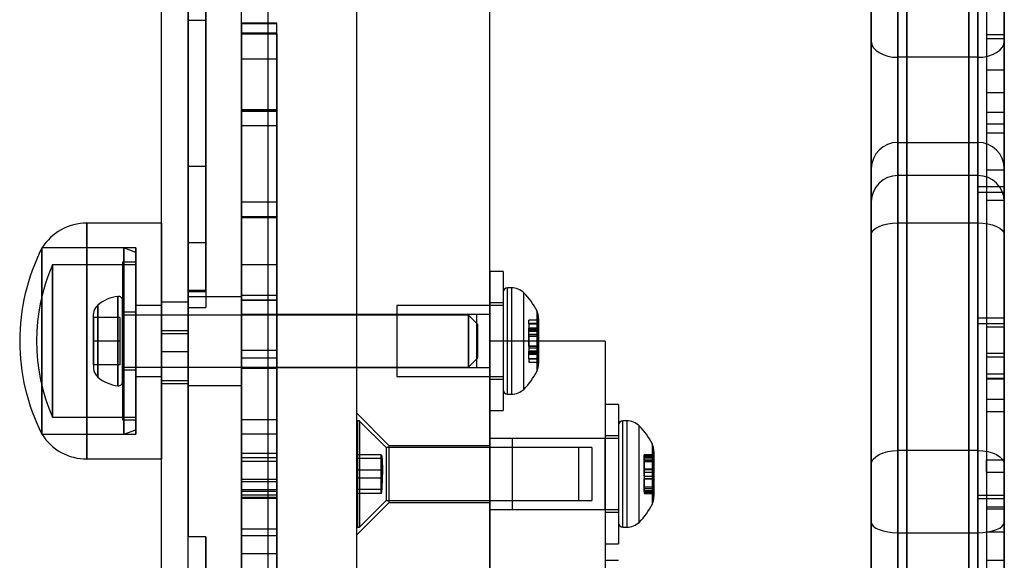
# Model space of a CAD drawing. Units: millimetres. Extents: x 17686 to 22431, y 26322 to 30805.
# Drawn here: x 19522 to 19633, y 28264 to 28325 of the extents above; entities that cross this region are included whole.
import ezdxf

# ---------------------------------------------------------------- set-up
doc = ezdxf.new("R2010")
doc.units = ezdxf.units.MM
doc.header["$LTSCALE"] = 200

msp = doc.modelspace()

# ---------------------------------------------------------------- linework, layer by layer
at = {"color": 7, "linetype": 'Continuous', "lineweight": 25}
for p, q in [((19621.95, 27903.81), (19621.95, 28522.81)), ((19628.95, 28522.81), (19628.95, 27903.81)), ((19617.95, 28520.81), (19617.95, 27905.81)), ((19632.95, 27905.81), (19632.95, 28520.81)), ((19620.95, 28464.17), (19620.95, 28246.25)), ((19629.95, 28246.25), (19629.95, 28464.17)), ((19617.95, 28248.48), (19617.95, 28462.32)), ((19632.95, 28462.32), (19632.95, 28248.48)), ((19621.95, 28421.37), (19621.95, 28005.24)), ((19628.95, 28005.24), (19628.95, 28421.37)), ((19617.95, 28006.48), (19617.95, 28420.13)), ((19632.95, 28420.13), (19632.95, 28006.48)), ((19540.95, 28043.81), (19540.95, 28382.81)), ((19559.95, 28043.35), (19559.95, 28383.26)), ((19574.95, 28043.35), (19574.95, 28383.26)), ((19546.95, 28045.81), (19546.95, 28380.81)), ((19559.95, 28045.81), (19559.95, 28380.81)), ((19537.95, 28046.81), (19537.95, 28379.77)), ((19546.95, 28072.31), (19546.95, 28354.27)), ((19549.95, 28072.31), (19549.95, 28354.27)), ((19617.95, 28345.43), (19617.95, 28322.13)), ((19632.95, 28322.13), (19632.95, 28345.43)), ((19546.95, 28083.31), (19546.95, 28343.27)), ((19549.95, 28083.31), (19549.95, 28343.27)), ((19620.95, 28320.31), (19620.95, 28343.62)), ((19629.95, 28343.62), (19629.95, 28320.31)), ((19537.95, 28087.81), (19537.95, 28338.77)), ((19540.95, 28338.61), (19540.95, 28308.01)), ((19542.95, 28338.61), (19542.95, 28324.46)), ((19542.95, 28324.46), (19542.95, 28338.61)), ((19542.95, 28338.61), (19542.95, 28308.01)), ((19540.95, 28090.81), (19540.95, 28335.77)), ((19630.95, 28332.25), (19630.95, 28316.33)), ((19632.95, 28332.25), (19632.95, 28316.33)), ((19630.95, 28328.73), (19630.95, 28312.8)), ((19632.95, 28328.73), (19632.95, 28312.8)), ((19630.95, 28326.41), (19630.95, 28322.87)), ((19630.95, 28326.2), (19630.95, 28322.43)), ((19632.95, 28326.41), (19632.95, 28322.87)), ((19632.95, 28326.2), (19632.95, 28322.43)), ((19540.95, 28324.46), (19540.95, 28293.87)), ((19540.95, 28324.46), (19540.95, 28266.24)), ((19540.95, 28266.24), (19540.95, 28324.46)), ((19542.95, 28324.46), (19540.95, 28324.46)), ((19542.95, 28293.87), (19542.95, 28324.46)), ((19550.95, 28324.16), (19546.95, 28324.16)), ((19546.95, 28320.13), (19546.95, 28324.15)), ((19546.95, 28324.14), (19546.95, 28143.89)), ((19546.95, 28324.14), (19550.95, 28324.14)), ((19550.95, 28320.13), (19550.95, 28324.15)), ((19550.95, 28143.89), (19550.95, 28324.14)), ((19550.95, 28323.03), (19546.95, 28323.03)), ((19546.95, 28314.22), (19546.95, 28323.01)), ((19546.95, 28322.95), (19550.95, 28322.95)), ((19546.95, 28237.07), (19546.95, 28322.95)), ((19550.95, 28314.22), (19550.95, 28323.01)), ((19550.95, 28322.95), (19550.95, 28237.07)), ((19630.95, 28322.87), (19632.95, 28322.87)), ((19630.95, 28322.87), (19630.95, 28311.79)), ((19632.95, 28322.87), (19632.95, 28311.79)), ((19617.95, 28322.13), (19617.95, 28307.74)), ((19630.95, 28322.43), (19632.95, 28322.43)), ((19630.95, 28322.43), (19630.95, 28318.89)), ((19632.95, 28322.43), (19632.95, 28318.89)), ((19632.95, 28307.74), (19632.95, 28322.13)), ((19546.95, 28320.13), (19550.95, 28320.13)), ((19546.95, 28320.13), (19546.95, 28304.01)), ((19550.95, 28320.13), (19550.95, 28304.01)), ((19629.95, 28320.31), (19620.95, 28320.31)), ((19620.95, 28310.72), (19620.95, 28320.31)), ((19629.95, 28320.31), (19629.95, 28310.72)), ((19630.95, 28318.89), (19632.95, 28318.89)), ((19630.95, 28318.89), (19630.95, 28314.14)), ((19632.95, 28318.89), (19632.95, 28314.14)), ((19630.95, 28316.33), (19632.95, 28316.33)), ((19630.95, 28316.33), (19630.95, 28304.21)), ((19632.95, 28316.33), (19632.95, 28304.21)), ((19550.95, 28314.4), (19546.95, 28314.4)), ((19546.95, 28312.63), (19546.95, 28314.4)), ((19546.95, 28314.37), (19550.95, 28314.37)), ((19546.95, 28314.37), (19546.95, 28162.13)), ((19546.95, 28314.22), (19550.95, 28314.22)), ((19546.95, 28241.45), (19546.95, 28314.22)), ((19550.95, 28312.63), (19550.95, 28314.4)), ((19550.95, 28314.37), (19550.95, 28162.13)), ((19550.95, 28241.45), (19550.95, 28314.22)), ((19630.95, 28314.14), (19632.95, 28314.14)), ((19630.95, 28314.14), (19630.95, 28286.95)), ((19632.95, 28314.14), (19632.95, 28286.95)), ((19630.95, 28312.8), (19632.95, 28312.8)), ((19630.95, 28312.8), (19630.95, 28307.61)), ((19632.95, 28312.8), (19632.95, 28307.61)), ((19546.95, 28312.63), (19550.95, 28312.63)), ((19546.95, 28296.94), (19546.95, 28312.63)), ((19550.95, 28296.94), (19550.95, 28312.63)), ((19630.95, 28311.79), (19632.95, 28311.79)), ((19630.95, 28311.79), (19630.95, 28284.6)), ((19632.95, 28311.79), (19632.95, 28284.6)), ((19620.95, 28310.72), (19629.95, 28310.72)), ((19620.95, 28306.98), (19620.95, 28310.72)), ((19629.95, 28310.72), (19629.95, 28306.98)), ((19540.95, 28308.01), (19540.95, 28299.39)), ((19540.95, 28299.39), (19540.95, 28308.01)), ((19542.95, 28308.01), (19540.95, 28308.01)), ((19542.95, 28308.01), (19542.95, 28299.39)), ((19542.95, 28299.39), (19542.95, 28308.01)), ((19617.95, 28307.74), (19617.95, 28304.01)), ((19630.95, 28307.61), (19632.95, 28307.61)), ((19630.95, 28307.61), (19630.95, 28289.92)), ((19632.95, 28304.01), (19632.95, 28307.74)), ((19632.95, 28307.61), (19632.95, 28289.92)), ((19629.95, 28306.98), (19620.95, 28306.98)), ((19620.95, 28301.65), (19620.95, 28306.98)), ((19629.95, 28306.98), (19629.95, 28301.65)), ((19629.95, 28305.73), (19629.95, 28290.91)), ((19629.95, 28305.73), (19632.95, 28305.73)), ((19629.95, 28305.11), (19629.95, 28305.73)), ((19629.95, 28305.11), (19632.95, 28305.11)), ((19629.95, 28305.11), (19629.95, 28290.29)), ((19632.95, 28305.73), (19632.95, 28290.91)), ((19632.95, 28305.11), (19632.95, 28305.73)), ((19632.95, 28305.11), (19632.95, 28290.29)), ((19546.95, 28304.01), (19550.95, 28304.01)), ((19546.95, 28302.24), (19546.95, 28304.01)), ((19550.95, 28304.01), (19550.95, 28302.24)), ((19617.95, 28304.01), (19617.95, 28300.27)), ((19630.95, 28304.21), (19632.95, 28304.21)), ((19630.95, 28304.21), (19630.95, 28286.52)), ((19632.95, 28304.21), (19632.95, 28286.52)), ((19632.95, 28300.27), (19632.95, 28304.01)), ((19550.95, 28302.32), (19546.95, 28302.32)), ((19546.95, 28277.83), (19546.95, 28302.3)), ((19546.95, 28302.24), (19550.95, 28302.24)), ((19546.95, 28302.24), (19550.95, 28302.24)), ((19550.95, 28277.83), (19550.95, 28302.3)), ((19537.95, 28301.61), (19529.52, 28301.61)), ((19537.95, 28301.61), (19529.52, 28301.61)), ((19529.52, 28301.6), (19529.52, 28275.01)), ((19529.52, 28275.01), (19529.52, 28301.6)), ((19537.95, 28301.6), (19537.95, 28275.01)), ((19537.95, 28275.01), (19537.95, 28301.6)), ((19620.95, 28301.65), (19629.95, 28301.65)), ((19620.95, 28275.97), (19620.95, 28301.65)), ((19629.95, 28301.65), (19629.95, 28275.97)), ((19617.95, 28300.27), (19617.95, 28274.37)), ((19632.95, 28274.37), (19632.95, 28300.27)), ((19535.05, 28298.81), (19524.45, 28298.81)), ((19535.05, 28298.81), (19524.45, 28298.81)), ((19533.67, 28298.81), (19524.45, 28298.81)), ((19533.67, 28298.81), (19524.45, 28298.81)), ((19524.45, 28298.81), (19524.45, 28277.81)), ((19524.45, 28277.81), (19524.45, 28298.81)), ((19535.05, 28298.31), (19533.67, 28298.81)), ((19535.05, 28298.31), (19533.67, 28298.81)), ((19533.67, 28277.81), (19533.67, 28298.81)), ((19533.67, 28298.81), (19533.67, 28277.81)), ((19535.05, 28298.81), (19535.05, 28277.81)), ((19535.05, 28277.81), (19535.05, 28298.81)), ((19540.95, 28299.39), (19540.95, 28294.01)), ((19540.95, 28294.01), (19540.95, 28299.39)), ((19542.95, 28299.39), (19540.95, 28299.39)), ((19542.95, 28299.39), (19542.95, 28294.01)), ((19542.95, 28294.01), (19542.95, 28299.39)), ((19535.05, 28298.31), (19535.05, 28278.31)), ((19535.05, 28298.31), (19535.05, 28278.31)), ((19535.05, 28296.91), (19525.65, 28296.91)), ((19535.05, 28296.91), (19525.65, 28296.91)), ((19525.65, 28279.71), (19525.65, 28296.91)), ((19525.65, 28296.91), (19525.65, 28279.71)), ((19535.05, 28297.21), (19533.55, 28297.21)), ((19535.05, 28297.21), (19533.55, 28297.21)), ((19533.55, 28297.21), (19533.55, 28279.41)), ((19533.55, 28297.21), (19533.55, 28279.41)), ((19535.05, 28297.21), (19535.05, 28279.41)), ((19535.05, 28297.21), (19535.05, 28279.41)), ((19535.05, 28279.71), (19535.05, 28296.91)), ((19535.05, 28296.91), (19535.05, 28279.71)), ((19546.95, 28296.94), (19550.95, 28296.94)), ((19546.95, 28296.94), (19546.95, 28292.92)), ((19550.95, 28296.94), (19550.95, 28292.92)), ((19576.45, 28296.16), (19574.95, 28296.16)), ((19576.45, 28296.16), (19574.95, 28296.16)), ((19574.95, 28296.16), (19574.95, 28280.46)), ((19574.95, 28296.16), (19574.95, 28280.46)), ((19576.45, 28296.16), (19576.45, 28280.46)), ((19576.45, 28296.16), (19576.45, 28280.46)), ((19540.95, 28294.01), (19540.95, 28292.11)), ((19540.95, 28294.01), (19540.95, 28292.11)), ((19542.95, 28294.01), (19540.95, 28294.01)), ((19542.95, 28294.01), (19542.95, 28292.11)), ((19542.95, 28294.01), (19542.95, 28292.11)), ((19577.39, 28294.31), (19576.95, 28294.31)), ((19577.39, 28294.31), (19576.95, 28294.31)), ((19576.95, 28282.31), (19576.95, 28294.31)), ((19576.95, 28282.31), (19576.95, 28294.31)), ((19577.39, 28294.31), (19577.39, 28282.31)), ((19577.39, 28294.31), (19577.39, 28282.31)), ((19533.02, 28283.26), (19533.02, 28293.35)), ((19533.02, 28293.35), (19533.02, 28283.26)), ((19533.55, 28283.73), (19533.55, 28292.88)), ((19533.55, 28292.88), (19533.55, 28283.73)), ((19542.95, 28293.87), (19540.95, 28293.87)), ((19546.95, 28293.31), (19540.95, 28293.31)), ((19546.95, 28293.31), (19540.95, 28293.31)), ((19540.95, 28283.31), (19540.95, 28293.31)), ((19540.95, 28283.31), (19540.95, 28293.31)), ((19550.95, 28293.44), (19546.95, 28293.44)), ((19546.95, 28275.67), (19546.95, 28293.42)), ((19546.95, 28283.31), (19546.95, 28293.31)), ((19546.95, 28283.31), (19546.95, 28293.31)), ((19546.95, 28292.94), (19550.95, 28292.94)), ((19546.95, 28292.91), (19550.95, 28292.91)), ((19550.95, 28275.67), (19550.95, 28293.42)), ((19576.45, 28293.81), (19576.45, 28282.81)), ((19576.45, 28293.81), (19576.45, 28282.81)), ((19578.8, 28282.89), (19578.8, 28293.72)), ((19578.8, 28282.89), (19578.8, 28293.72)), ((19530.75, 28284.24), (19530.75, 28292.37)), ((19530.75, 28292.37), (19530.75, 28284.25)), ((19537.95, 28292.31), (19535.05, 28292.31)), ((19537.95, 28292.31), (19535.05, 28292.31)), ((19535.05, 28284.31), (19535.05, 28292.31)), ((19535.05, 28292.3), (19535.05, 28284.31)), ((19537.95, 28292.75), (19537.95, 28287.12)), ((19537.95, 28289.5), (19537.95, 28292.75)), ((19537.95, 28292.75), (19537.95, 28289.17)), ((19537.95, 28292.75), (19540.95, 28292.75)), ((19537.95, 28284.31), (19537.95, 28292.31)), ((19537.95, 28292.3), (19537.95, 28284.31)), ((19540.95, 28289.5), (19540.95, 28292.75)), ((19540.95, 28292.75), (19540.95, 28287.12)), ((19540.95, 28292.75), (19540.95, 28289.17)), ((19540.95, 28292.11), (19542.95, 28292.11)), ((19540.95, 28292.11), (19542.95, 28292.11)), ((19576.45, 28292.31), (19564.45, 28292.31)), ((19576.45, 28292.31), (19564.45, 28292.31)), ((19564.45, 28292.31), (19564.45, 28284.31)), ((19564.45, 28292.31), (19564.45, 28284.31)), ((19576.45, 28292.61), (19574.95, 28292.61)), ((19576.45, 28292.61), (19574.95, 28292.61)), ((19574.95, 28292.61), (19574.95, 28284.01)), ((19574.95, 28292.61), (19574.95, 28284.01)), ((19576.45, 28292.61), (19576.45, 28284.01)), ((19576.45, 28292.61), (19576.45, 28284.01)), ((19576.45, 28292.31), (19576.45, 28284.31)), ((19576.45, 28292.31), (19576.45, 28284.31)), ((19580.24, 28291.74), (19580.24, 28284.88)), ((19580.24, 28291.74), (19580.24, 28284.87)), ((19530.25, 28290.97), (19530.25, 28291.38)), ((19530.25, 28290.97), (19530.25, 28291.38)), ((19530.25, 28290.97), (19530.25, 28288.31)), ((19530.25, 28290.97), (19530.25, 28288.31)), ((19533.25, 28290.97), (19530.25, 28290.97)), ((19530.25, 28288.31), (19530.25, 28290.97)), ((19530.25, 28288.31), (19530.25, 28290.97)), ((19530.25, 28290.97), (19530.25, 28288.31)), ((19533.25, 28290.97), (19533.25, 28288.31)), ((19535.05, 28291.56), (19533.55, 28291.56)), ((19535.05, 28291.56), (19533.55, 28291.56)), ((19533.55, 28291.56), (19533.55, 28285.06)), ((19533.55, 28291.56), (19533.55, 28285.06)), ((19572.55, 28291.23), (19533.55, 28291.23)), ((19572.55, 28291.23), (19533.55, 28291.23)), ((19533.55, 28285.38), (19533.55, 28291.23)), ((19533.55, 28291.23), (19533.55, 28285.38)), ((19535.05, 28291.56), (19535.05, 28285.06)), ((19535.05, 28291.56), (19535.05, 28285.06)), ((19559.95, 28291.31), (19546.95, 28291.31)), ((19559.95, 28291.31), (19546.95, 28291.31)), ((19546.95, 28285.31), (19546.95, 28291.27)), ((19546.95, 28285.31), (19546.95, 28291.27)), ((19574.95, 28291.31), (19559.95, 28291.31)), ((19574.95, 28291.31), (19559.95, 28291.31)), ((19559.95, 28285.35), (19559.95, 28291.26)), ((19559.95, 28285.35), (19559.95, 28291.26)), ((19573.45, 28291.31), (19564.45, 28291.31)), ((19573.45, 28291.31), (19564.45, 28291.31)), ((19564.45, 28291.31), (19564.45, 28285.31)), ((19564.45, 28291.31), (19564.45, 28285.31)), ((19573.55, 28290.23), (19572.55, 28291.23)), ((19573.55, 28290.23), (19572.55, 28291.23)), ((19572.55, 28291.23), (19572.55, 28285.38)), ((19572.55, 28285.38), (19572.55, 28291.23)), ((19573.45, 28291.31), (19573.45, 28285.31)), ((19573.45, 28291.31), (19573.45, 28285.31)), ((19574.95, 28285.35), (19574.95, 28291.26)), ((19574.95, 28285.35), (19574.95, 28291.26)), ((19580.4, 28290.68), (19579.35, 28290.68)), ((19580.4, 28290.68), (19579.35, 28290.68)), ((19579.35, 28290.26), (19579.35, 28290.68)), ((19579.35, 28290.26), (19579.35, 28290.68)), ((19580.45, 28290.84), (19580.4, 28290.84)), ((19580.45, 28290.84), (19580.4, 28290.84)), ((19580.4, 28290.84), (19580.4, 28285.77)), ((19580.4, 28290.84), (19580.4, 28285.77)), ((19580.4, 28290.26), (19580.4, 28290.68)), ((19580.4, 28290.26), (19580.4, 28290.68)), ((19580.45, 28290.84), (19580.45, 28285.77)), ((19580.45, 28290.84), (19580.45, 28285.77)), ((19629.95, 28290.91), (19632.95, 28290.91)), ((19629.95, 28290.91), (19629.95, 28290.29)), ((19632.95, 28290.91), (19632.95, 28290.29)), ((19537.95, 28283.87), (19537.95, 28289.5)), ((19537.95, 28289.5), (19540.95, 28289.5)), ((19540.95, 28283.87), (19540.95, 28289.5)), ((19573.55, 28286.38), (19573.55, 28290.23)), ((19573.55, 28290.23), (19573.55, 28286.38)), ((19579.35, 28290.31), (19580.4, 28290.31)), ((19579.35, 28290.31), (19579.35, 28289.56)), ((19579.35, 28290.31), (19579.35, 28289.56)), ((19579.35, 28290.26), (19579.35, 28289.44)), ((19579.35, 28290.26), (19580.4, 28290.26)), ((19579.35, 28290.26), (19579.35, 28289.44)), ((19580.4, 28289.78), (19579.35, 28289.78)), ((19580.4, 28289.78), (19579.35, 28289.78)), ((19579.35, 28289.08), (19579.35, 28289.78)), ((19579.35, 28289.08), (19579.35, 28289.78)), ((19579.35, 28289.71), (19580.4, 28289.71)), ((19580.4, 28289.58), (19579.35, 28289.58)), ((19580.4, 28289.58), (19579.35, 28289.58)), ((19579.35, 28288.87), (19579.35, 28289.58)), ((19579.35, 28288.87), (19579.35, 28289.58)), ((19579.35, 28289.56), (19580.4, 28289.56)), ((19579.35, 28289.56), (19580.4, 28289.56)), ((19579.35, 28289.53), (19580.4, 28289.53)), ((19580.4, 28290.31), (19580.4, 28289.56)), ((19580.4, 28290.31), (19580.4, 28289.56)), ((19580.4, 28290.26), (19580.4, 28289.44)), ((19580.4, 28290.26), (19580.4, 28289.44)), ((19580.4, 28289.08), (19580.4, 28289.78)), ((19580.4, 28289.08), (19580.4, 28289.78)), ((19580.4, 28288.87), (19580.4, 28289.58)), ((19580.4, 28288.87), (19580.4, 28289.58)), ((19629.95, 28290.29), (19632.95, 28290.29)), ((19630.95, 28289.92), (19632.95, 28289.92)), ((19630.95, 28289.92), (19630.95, 28284.14)), ((19632.95, 28289.92), (19632.95, 28284.14)), ((19537.95, 28289.17), (19537.95, 28283.54)), ((19537.95, 28289.17), (19540.95, 28289.17)), ((19540.95, 28289.17), (19540.95, 28283.54)), ((19579.35, 28289.44), (19580.4, 28289.44)), ((19579.35, 28289.44), (19580.4, 28289.44)), ((19579.35, 28289.08), (19580.4, 28289.08)), ((19579.35, 28287.75), (19579.35, 28289.08)), ((19579.35, 28287.75), (19579.35, 28289.08)), ((19579.35, 28288.87), (19580.4, 28288.87)), ((19579.35, 28288.87), (19579.35, 28287.53)), ((19579.35, 28288.87), (19579.35, 28287.53)), ((19580.4, 28288.86), (19579.35, 28288.86)), ((19580.4, 28288.86), (19579.35, 28288.86)), ((19579.35, 28288.86), (19579.35, 28287.76)), ((19579.35, 28288.86), (19579.35, 28287.76)), ((19580.4, 28289.08), (19580.4, 28287.75)), ((19580.4, 28289.08), (19580.4, 28287.75)), ((19580.4, 28287.53), (19580.4, 28288.87)), ((19580.4, 28287.53), (19580.4, 28288.87)), ((19580.4, 28287.76), (19580.4, 28288.86)), ((19580.4, 28288.86), (19580.4, 28287.76)), ((19530.25, 28288.31), (19530.25, 28285.64)), ((19530.25, 28285.64), (19530.25, 28288.31)), ((19533.25, 28288.31), (19530.25, 28288.31)), ((19530.25, 28288.31), (19530.25, 28285.64)), ((19530.25, 28288.31), (19530.25, 28285.64)), ((19530.25, 28285.64), (19530.25, 28288.31)), ((19533.25, 28288.31), (19533.25, 28285.64)), ((19587.95, 28288.31), (19574.95, 28288.31)), ((19574.95, 28288.31), (19574.95, 28138.31)), ((19579.35, 28287.76), (19580.4, 28287.76)), ((19579.35, 28287.76), (19580.4, 28287.76)), ((19579.35, 28287.75), (19580.4, 28287.75)), ((19579.35, 28287.75), (19579.35, 28287.03)), ((19579.35, 28287.75), (19579.35, 28287.03)), ((19579.35, 28287.53), (19579.35, 28286.84)), ((19579.35, 28287.53), (19580.4, 28287.53)), ((19579.35, 28287.53), (19579.35, 28286.84)), ((19580.4, 28287.75), (19580.4, 28287.03)), ((19580.4, 28287.75), (19580.4, 28287.03)), ((19580.4, 28287.53), (19580.4, 28286.84)), ((19580.4, 28287.53), (19580.4, 28286.84)), ((19587.95, 28288.31), (19587.95, 28138.31)), ((19537.95, 28287.12), (19537.95, 28283.87)), ((19537.95, 28283.54), (19537.95, 28287.12)), ((19537.95, 28287.12), (19540.95, 28287.12)), ((19540.95, 28287.12), (19540.95, 28283.87)), ((19540.95, 28283.54), (19540.95, 28287.12)), ((19550.95, 28287.23), (19546.95, 28287.23)), ((19546.95, 28285.26), (19546.95, 28287.23)), ((19546.95, 28286.41), (19546.95, 28169.45)), ((19546.95, 28286.41), (19550.95, 28286.41)), ((19550.95, 28285.26), (19550.95, 28287.23)), ((19550.95, 28169.45), (19550.95, 28286.41)), ((19572.55, 28285.38), (19573.55, 28286.38)), ((19572.55, 28285.38), (19573.55, 28286.38)), ((19580.4, 28287.18), (19579.35, 28287.18)), ((19580.4, 28287.18), (19579.35, 28287.18)), ((19579.35, 28286.35), (19579.35, 28287.17)), ((19579.35, 28286.35), (19579.35, 28287.17)), ((19579.35, 28287.08), (19580.4, 28287.08)), ((19580.4, 28287.05), (19579.35, 28287.05)), ((19580.4, 28287.05), (19579.35, 28287.05)), ((19579.35, 28286.31), (19579.35, 28287.05)), ((19579.35, 28286.31), (19579.35, 28287.05)), ((19579.35, 28287.03), (19580.4, 28287.03)), ((19579.35, 28287.03), (19580.4, 28287.03)), ((19579.35, 28286.91), (19580.4, 28286.91)), ((19579.35, 28286.84), (19580.4, 28286.84)), ((19579.35, 28286.84), (19580.4, 28286.84)), ((19579.35, 28286.35), (19580.4, 28286.35)), ((19579.35, 28286.35), (19579.35, 28285.94)), ((19579.35, 28286.35), (19579.35, 28285.94)), ((19579.35, 28286.31), (19580.4, 28286.31)), ((19580.4, 28286.35), (19580.4, 28287.17)), ((19580.4, 28286.35), (19580.4, 28287.17)), ((19580.4, 28286.31), (19580.4, 28287.05)), ((19580.4, 28286.31), (19580.4, 28287.05)), ((19580.4, 28286.35), (19580.4, 28285.94)), ((19580.4, 28286.35), (19580.4, 28285.94)), ((19630.95, 28286.95), (19632.95, 28286.95)), ((19630.95, 28286.95), (19630.95, 28280.35)), ((19630.95, 28286.52), (19632.95, 28286.52)), ((19630.95, 28286.52), (19630.95, 28284.04)), ((19632.95, 28286.95), (19632.95, 28280.35)), ((19632.95, 28286.52), (19632.95, 28284.04)), ((19530.25, 28285.64), (19530.25, 28285.23)), ((19533.25, 28285.64), (19530.25, 28285.64)), ((19530.25, 28285.64), (19530.25, 28285.23)), ((19533.55, 28285.38), (19572.55, 28285.38)), ((19533.55, 28285.38), (19572.55, 28285.38)), ((19533.55, 28285.06), (19535.05, 28285.06)), ((19533.55, 28285.06), (19535.05, 28285.06)), ((19546.95, 28285.31), (19559.95, 28285.31)), ((19546.95, 28285.31), (19559.95, 28285.31)), ((19546.95, 28285.26), (19550.95, 28285.26)), ((19546.95, 28285.26), (19546.95, 28271.58)), ((19550.95, 28285.26), (19550.95, 28271.58)), ((19559.95, 28285.31), (19574.95, 28285.31)), ((19559.95, 28285.31), (19574.95, 28285.31)), ((19564.45, 28285.31), (19573.45, 28285.31)), ((19564.45, 28285.31), (19573.45, 28285.31)), ((19579.35, 28285.93), (19580.4, 28285.93)), ((19579.35, 28285.93), (19580.4, 28285.93)), ((19580.4, 28285.77), (19580.45, 28285.77)), ((19580.4, 28285.77), (19580.45, 28285.77)), ((19535.05, 28284.31), (19537.95, 28284.31)), ((19535.05, 28284.31), (19537.95, 28284.31)), ((19564.45, 28284.31), (19576.45, 28284.31)), ((19564.45, 28284.31), (19576.45, 28284.31)), ((19574.95, 28284.01), (19576.45, 28284.01)), ((19574.95, 28284.01), (19576.45, 28284.01)), ((19630.95, 28284.6), (19630.95, 28281.77)), ((19630.95, 28284.6), (19632.95, 28284.6)), ((19630.95, 28284.14), (19632.95, 28284.14)), ((19630.95, 28284.14), (19630.95, 28269.62)), ((19630.95, 28284.04), (19630.95, 28269.39)), ((19630.95, 28284.04), (19632.95, 28284.04)), ((19632.95, 28284.6), (19632.95, 28281.77)), ((19632.95, 28284.14), (19632.95, 28269.62)), ((19632.95, 28284.04), (19632.95, 28269.39)), ((19537.95, 28283.87), (19540.95, 28283.87)), ((19537.95, 28283.54), (19540.95, 28283.54)), ((19540.95, 28283.31), (19546.95, 28283.31)), ((19540.95, 28283.31), (19546.95, 28283.31)), ((19576.95, 28282.31), (19577.39, 28282.31)), ((19576.95, 28282.31), (19577.39, 28282.31)), ((19630.95, 28281.77), (19630.95, 28274.9)), ((19630.95, 28281.77), (19632.95, 28281.77)), ((19632.95, 28281.77), (19632.95, 28274.9)), ((19589.45, 28281.16), (19587.95, 28281.16)), ((19587.95, 28281.15), (19587.95, 28265.46)), ((19589.45, 28281.15), (19589.45, 28265.46)), ((19525.65, 28279.71), (19535.05, 28279.71)), ((19525.65, 28279.71), (19535.05, 28279.71)), ((19563.6, 28276.51), (19559.95, 28280.16)), ((19559.95, 28266.45), (19559.95, 28280.16)), ((19574.95, 28280.46), (19576.45, 28280.46)), ((19574.95, 28280.46), (19576.45, 28280.46)), ((19630.95, 28280.35), (19632.95, 28280.35)), ((19630.95, 28280.35), (19630.95, 28273.54)), ((19632.95, 28280.35), (19632.95, 28273.54)), ((19533.55, 28279.41), (19535.05, 28279.41)), ((19533.55, 28279.41), (19535.05, 28279.41)), ((19550.95, 28279.43), (19546.95, 28279.43)), ((19546.95, 28270.97), (19546.95, 28279.42)), ((19550.95, 28270.97), (19550.95, 28279.42)), ((19559.95, 28267.36), (19559.95, 28279.26)), ((19560.23, 28279.31), (19560, 28279.31)), ((19560, 28279.31), (19560, 28267.31)), ((19560.23, 28279.31), (19560.23, 28267.31)), ((19563.25, 28276.31), (19560.26, 28279.29)), ((19560.26, 28279.29), (19560.26, 28267.32)), ((19589.45, 28278.81), (19589.45, 28267.81)), ((19590.39, 28279.31), (19589.95, 28279.31)), ((19589.95, 28267.31), (19589.95, 28279.31)), ((19590.39, 28279.31), (19590.39, 28267.31)), ((19591.8, 28267.89), (19591.8, 28278.72)), ((19524.45, 28277.81), (19535.05, 28277.81)), ((19524.45, 28277.81), (19535.05, 28277.81)), ((19524.45, 28277.81), (19533.67, 28277.81)), ((19524.45, 28277.81), (19533.67, 28277.81)), ((19533.67, 28277.81), (19535.05, 28278.31)), ((19533.67, 28277.81), (19535.05, 28278.31)), ((19546.95, 28277.83), (19550.95, 28277.83)), ((19546.95, 28271.39), (19546.95, 28277.83)), ((19550.95, 28277.83), (19550.95, 28271.39)), ((19587.95, 28277.31), (19574.95, 28277.31)), ((19574.95, 28277.31), (19574.95, 28269.31)), ((19589.45, 28277.31), (19577.45, 28277.31)), ((19577.45, 28277.31), (19577.45, 28269.31)), ((19589.45, 28277.61), (19587.95, 28277.61)), ((19587.95, 28277.61), (19587.95, 28269.01)), ((19587.95, 28269.31), (19587.95, 28277.31)), ((19589.45, 28277.61), (19589.45, 28269.01)), ((19589.45, 28277.3), (19589.45, 28269.31)), ((19584.95, 28276.31), (19563.25, 28276.31)), ((19563.25, 28276.3), (19563.25, 28270.31)), ((19574.95, 28276.51), (19563.6, 28276.51)), ((19563.6, 28270.12), (19563.6, 28276.5)), ((19574.95, 28270.12), (19574.95, 28276.5)), ((19586.45, 28276.31), (19577.45, 28276.31)), ((19577.45, 28276.31), (19577.45, 28270.31)), ((19584.95, 28276.3), (19584.95, 28270.31)), ((19586.45, 28276.31), (19586.45, 28270.31)), ((19593.24, 28276.74), (19593.24, 28269.88)), ((19546.95, 28275.67), (19550.95, 28275.67)), ((19546.95, 28272.74), (19546.95, 28275.67)), ((19550.95, 28275.64), (19546.95, 28275.64)), ((19546.95, 28274.77), (19546.95, 28275.63)), ((19546.95, 28275.18), (19550.95, 28275.18)), ((19546.95, 28275.18), (19546.95, 28157.36)), ((19550.95, 28272.74), (19550.95, 28275.67)), ((19550.95, 28274.77), (19550.95, 28275.63)), ((19550.95, 28275.18), (19550.95, 28157.36)), ((19562.7, 28275.49), (19559.95, 28275.49)), ((19559.95, 28275.49), (19559.95, 28273.75)), ((19559.95, 28275.05), (19559.95, 28275.49)), ((19562.7, 28275.05), (19559.95, 28275.05)), ((19559.95, 28272.86), (19559.95, 28275.05)), ((19562.7, 28275.49), (19562.7, 28273.75)), ((19562.7, 28275.05), (19562.7, 28275.49)), ((19562.7, 28272.86), (19562.7, 28275.05)), ((19593.4, 28275.48), (19592.35, 28275.48)), ((19592.35, 28274.93), (19592.35, 28275.48)), ((19593.4, 28275.33), (19592.35, 28275.33)), ((19592.35, 28274.73), (19592.35, 28275.33)), ((19592.35, 28275.26), (19593.4, 28275.26)), ((19592.35, 28275.26), (19592.35, 28274.8)), ((19592.35, 28275.15), (19593.4, 28275.15)), ((19593.45, 28275.84), (19593.4, 28275.84)), ((19593.4, 28275.84), (19593.4, 28270.77)), ((19593.4, 28274.93), (19593.4, 28275.48)), ((19593.4, 28274.73), (19593.4, 28275.33)), ((19593.4, 28275.26), (19593.4, 28274.8)), ((19593.45, 28275.84), (19593.45, 28270.77)), ((19629.95, 28275.97), (19620.95, 28275.97)), ((19620.95, 28266.7), (19620.95, 28275.97)), ((19629.95, 28275.97), (19629.95, 28266.7)), ((19529.52, 28275.01), (19537.95, 28275.01)), ((19529.52, 28275.01), (19537.95, 28275.01)), ((19546.95, 28274.77), (19550.95, 28274.77)), ((19546.95, 28261.56), (19546.95, 28274.77)), ((19550.95, 28261.56), (19550.95, 28274.77)), ((19592.35, 28274.93), (19592.35, 28273.82)), ((19592.35, 28274.93), (19593.4, 28274.93)), ((19592.35, 28274.8), (19593.4, 28274.8)), ((19592.35, 28274.73), (19593.4, 28274.73)), ((19592.35, 28273.53), (19592.35, 28274.73)), ((19593.4, 28274.93), (19593.4, 28273.82)), ((19593.4, 28274.73), (19593.4, 28273.53)), ((19617.95, 28274.37), (19617.95, 28267.88)), ((19630.95, 28274.9), (19632.95, 28274.9)), ((19630.95, 28273.54), (19630.95, 28274.9)), ((19632.95, 28273.54), (19632.95, 28274.9)), ((19632.95, 28267.88), (19632.95, 28274.37)), ((19559.95, 28273.75), (19559.95, 28271.57)), ((19562.7, 28273.75), (19559.95, 28273.75)), ((19559.95, 28271.12), (19559.95, 28272.86)), ((19562.7, 28272.86), (19559.95, 28272.86)), ((19562.7, 28273.75), (19562.7, 28271.57)), ((19562.7, 28271.12), (19562.7, 28272.86)), ((19593.4, 28273.86), (19592.35, 28273.86)), ((19592.35, 28273.85), (19592.35, 28272.76)), ((19593.4, 28273.83), (19592.35, 28273.83)), ((19592.35, 28273.08), (19592.35, 28273.83)), ((19592.35, 28273.83), (19593.4, 28273.83)), ((19592.35, 28273.82), (19593.4, 28273.82)), ((19592.35, 28273.53), (19593.4, 28273.53)), ((19592.35, 28273.53), (19592.35, 28272.78)), ((19592.35, 28273.08), (19592.35, 28271.88)), ((19592.35, 28273.08), (19593.4, 28273.08)), ((19593.4, 28272.76), (19593.4, 28273.85)), ((19593.4, 28273.08), (19593.4, 28273.83)), ((19593.4, 28273.53), (19593.4, 28272.78)), ((19593.4, 28271.88), (19593.4, 28273.08)), ((19630.95, 28273.54), (19632.95, 28273.54)), ((19546.95, 28261.09), (19546.95, 28272.74)), ((19546.95, 28272.74), (19550.95, 28272.74)), ((19546.95, 28272.48), (19550.95, 28272.48)), ((19546.95, 28266.37), (19546.95, 28272.48)), ((19550.95, 28261.09), (19550.95, 28272.74)), ((19550.95, 28272.48), (19550.95, 28266.37)), ((19593.4, 28272.79), (19592.35, 28272.79)), ((19592.35, 28271.68), (19592.35, 28272.79)), ((19592.35, 28272.78), (19593.4, 28272.78)), ((19592.35, 28272.78), (19593.4, 28272.78)), ((19592.35, 28272.76), (19593.4, 28272.76)), ((19592.35, 28271.88), (19592.35, 28271.28)), ((19592.35, 28271.88), (19593.4, 28271.88)), ((19593.4, 28271.82), (19592.35, 28271.82)), ((19592.35, 28271.36), (19592.35, 28271.82)), ((19593.4, 28271.68), (19593.4, 28272.79)), ((19593.4, 28271.88), (19593.4, 28271.28)), ((19593.4, 28271.36), (19593.4, 28271.82)), ((19546.95, 28271.58), (19550.95, 28271.58)), ((19546.95, 28271.58), (19546.95, 28270.72)), ((19546.95, 28271.39), (19550.95, 28271.39)), ((19546.95, 28271.39), (19546.95, 28259.33)), ((19546.95, 28270.97), (19550.95, 28270.97)), ((19546.95, 28270.71), (19550.95, 28270.71)), ((19550.95, 28271.58), (19550.95, 28270.72)), ((19550.95, 28271.39), (19550.95, 28259.33)), ((19559.95, 28271.57), (19559.95, 28271.12)), ((19562.7, 28271.57), (19559.95, 28271.57)), ((19562.7, 28271.12), (19559.95, 28271.12)), ((19562.7, 28271.57), (19562.7, 28271.12)), ((19592.35, 28271.68), (19593.4, 28271.68)), ((19592.35, 28271.68), (19592.35, 28271.13)), ((19592.35, 28271.46), (19593.4, 28271.46)), ((19592.35, 28271.36), (19593.4, 28271.36)), ((19592.35, 28271.28), (19593.4, 28271.28)), ((19592.35, 28271.13), (19593.4, 28271.13)), ((19593.4, 28271.68), (19593.4, 28271.13)), ((19593.4, 28270.77), (19593.45, 28270.77)), ((19629.95, 28270.94), (19629.95, 28256)), ((19629.95, 28270.94), (19632.95, 28270.94)), ((19629.95, 28270.57), (19629.95, 28270.94)), ((19632.95, 28270.94), (19632.95, 28256)), ((19632.95, 28270.57), (19632.95, 28270.94)), ((19550.95, 28270.54), (19546.95, 28270.54)), ((19546.95, 28260.4), (19546.95, 28270.52)), ((19550.95, 28260.4), (19550.95, 28270.52)), ((19559.95, 28266.45), (19563.6, 28270.11)), ((19560.26, 28267.32), (19563.25, 28270.31)), ((19563.25, 28270.31), (19584.95, 28270.31)), ((19563.6, 28270.11), (19574.95, 28270.11)), ((19577.45, 28270.31), (19586.45, 28270.31)), ((19629.95, 28270.57), (19632.95, 28270.57)), ((19629.95, 28270.57), (19629.95, 28255.63)), ((19630.95, 28269.62), (19632.95, 28269.62)), ((19630.95, 28269.62), (19630.95, 28263.59)), ((19632.95, 28270.57), (19632.95, 28255.63)), ((19632.95, 28269.62), (19632.95, 28263.59)), ((19574.95, 28269.31), (19587.95, 28269.31)), ((19577.45, 28269.31), (19589.45, 28269.31)), ((19587.95, 28269.01), (19589.45, 28269.01)), ((19630.95, 28269.39), (19632.95, 28269.39)), ((19630.95, 28269.39), (19630.95, 28266.81)), ((19632.95, 28269.39), (19632.95, 28266.81)), ((19560, 28267.31), (19560.23, 28267.31)), ((19589.95, 28267.31), (19590.39, 28267.31)), ((19617.95, 28267.88), (19617.95, 28240.95)), ((19632.95, 28240.95), (19632.95, 28267.88)), ((19540.95, 28255.04), (19540.95, 28266.24)), ((19542.95, 28266.24), (19540.95, 28266.24)), ((19542.95, 28266.24), (19542.95, 28246.92)), ((19542.95, 28246.92), (19542.95, 28266.24)), ((19542.95, 28266.24), (19542.95, 28255.04)), ((19546.95, 28267.12), (19550.95, 28267.12)), ((19546.95, 28264.35), (19546.95, 28267.12)), ((19546.95, 28266.37), (19550.95, 28266.37)), ((19546.95, 28266.37), (19546.95, 28248.12)), ((19550.95, 28264.35), (19550.95, 28267.12)), ((19550.95, 28266.37), (19550.95, 28248.12)), ((19620.95, 28266.7), (19629.95, 28266.7)), ((19620.95, 28239.77), (19620.95, 28266.7)), ((19629.95, 28266.7), (19629.95, 28239.77)), ((19630.95, 28266.81), (19632.95, 28266.81)), ((19630.95, 28266.81), (19630.95, 28246.84)), ((19632.95, 28266.81), (19632.95, 28246.84)), ((19587.95, 28265.46), (19589.45, 28265.46)), ((19546.95, 28264.35), (19550.95, 28264.35)), ((19546.95, 28257.37), (19546.95, 28264.35)), ((19550.95, 28257.37), (19550.95, 28264.35)), ((19589.45, 28263.58), (19587.95, 28263.58)), ((19589.45, 28263.58), (19587.95, 28263.58)), ((19630.95, 28263.59), (19630.95, 28243.62)), ((19630.95, 28263.59), (19632.95, 28263.59)), ((19632.95, 28263.59), (19632.95, 28243.62))]:
    msp.add_line(p, q, dxfattribs=at)
at = {"color": 7, "linetype": 'Continuous', "lineweight": 25, "flags": 128}
for points in [[(19617.95, 28322.13), (19618.01, 28321.77), (19618.18, 28321.43), (19618.45, 28321.12), (19618.83, 28320.84), (19619.28, 28320.62), (19619.8, 28320.45), (19620.36, 28320.34), (19620.95, 28320.31)], [(19629.95, 28320.31), (19630.53, 28320.34), (19631.1, 28320.45), (19631.61, 28320.62), (19632.07, 28320.84), (19632.44, 28321.12), (19632.72, 28321.43), (19632.89, 28321.77), (19632.95, 28322.13)], [(19617.95, 28300.27), (19618.01, 28300.54), (19618.18, 28300.8), (19618.45, 28301.03), (19618.83, 28301.24), (19619.28, 28301.41), (19619.8, 28301.54), (19620.36, 28301.62), (19620.95, 28301.65)], [(19629.95, 28301.65), (19630.53, 28301.62), (19631.1, 28301.54), (19631.61, 28301.41), (19632.07, 28301.24), (19632.44, 28301.03), (19632.72, 28300.8), (19632.89, 28300.54), (19632.95, 28300.27)], [(19617.95, 28274.37), (19618.01, 28274.68), (19618.18, 28274.98), (19618.45, 28275.26), (19618.83, 28275.5), (19619.28, 28275.7), (19619.8, 28275.85), (19620.36, 28275.94), (19620.95, 28275.97)], [(19629.95, 28275.97), (19630.53, 28275.94), (19631.1, 28275.85), (19631.61, 28275.7), (19632.07, 28275.5), (19632.44, 28275.26), (19632.72, 28274.98), (19632.89, 28274.68), (19632.95, 28274.37)], [(19617.95, 28267.88), (19618.01, 28267.65), (19618.18, 28267.43), (19618.45, 28267.22), (19618.83, 28267.04), (19619.28, 28266.9), (19619.8, 28266.79), (19620.36, 28266.72), (19620.95, 28266.7)], [(19629.95, 28266.7), (19630.53, 28266.72), (19631.1, 28266.79), (19631.61, 28266.9), (19632.07, 28267.04), (19632.44, 28267.22), (19632.72, 28267.43), (19632.89, 28267.65), (19632.95, 28267.88)]]:
    msp.add_lwpolyline(points, dxfattribs=at)
at = {"color": 7, "linetype": 'Continuous', "lineweight": 25}
for centre, radius, start, end in [((19620.94, 28307.73), 2.99, 89.7661, 179.7642), ((19629.96, 28307.73), 2.99, 0.2358, 90.2339), ((19620.94, 28303.99), 2.99, 89.7661, 179.7642), ((19629.96, 28303.99), 2.99, 0.2358, 90.2339), ((19529.52, 28295.61), 5.99, 90, 147.8136), ((19529.52, 28295.61), 5.99, 90, 147.8136), ((19545.25, 28288.31), 23.3, 153.215, 206.785), ((19545.25, 28288.31), 23.3, 153.215, 206.785), ((19545.25, 28288.31), 21.4, 156.3049, 203.6951), ((19545.25, 28288.31), 21.4, 156.3049, 203.6951), ((19576.95, 28293.81), 0.5, 90, 180), ((19576.95, 28293.81), 0.5, 90, 180), ((19577.39, 28292.31), 2, 44.9996, 90), ((19577.39, 28292.31), 2, 44.9996, 90), ((19533.55, 28289), 4.38, 96.9281, 129.7374), ((19533.55, 28289), 4.38, 96.9281, 129.7374), ((19533.08, 28292.88), 0.471, 0, 96.9281), ((19533.08, 28292.88), 0.471, 0, 96.9281), ((19573.39, 28288.31), 7.66, 26.6281, 44.9996), ((19573.39, 28288.31), 7.66, 26.6281, 44.9996), ((19531.64, 28291.3), 1.39, 129.7374, 176.5839), ((19531.64, 28291.3), 1.39, 129.7374, 176.5839), ((19578.45, 28290.84), 2, 0, 26.6281), ((19578.45, 28290.84), 2, 0, 26.6281), ((19531.64, 28285.31), 1.39, 183.4161, 230.2626), ((19531.64, 28285.31), 1.39, 183.4161, 230.2626), ((19578.45, 28285.77), 2, 333.3719, 0), ((19578.45, 28285.77), 2, 333.3719, 0), ((19533.55, 28287.61), 4.38, 230.2626, 263.0719), ((19533.55, 28287.61), 4.38, 230.2626, 263.0719), ((19573.39, 28288.31), 7.66, 315.0004, 333.3719), ((19573.39, 28288.31), 7.66, 315.0004, 333.3719), ((19533.08, 28283.73), 0.471, 263.0719, 0), ((19533.08, 28283.73), 0.471, 263.0719, 0), ((19576.95, 28282.81), 0.5, 180, 270), ((19576.95, 28282.81), 0.5, 180, 270), ((19577.39, 28284.31), 2, 270, 315.0004), ((19577.39, 28284.31), 2, 270, 315.0004), ((19560, 28279.26), 0.05, 90, 180), ((19560.23, 28279.26), 0.05, 45, 90), ((19589.95, 28278.81), 0.5, 90, 180), ((19590.39, 28277.31), 2, 44.9996, 90), ((19586.39, 28273.31), 7.66, 26.6281, 44.9996), ((19529.52, 28281), 5.99, 212.1864, 270), ((19529.52, 28281), 5.99, 212.1864, 270), ((19591.45, 28275.84), 2, 0, 26.6281), ((19591.45, 28270.77), 2, 333.3719, 0), ((19586.39, 28273.31), 7.66, 315.0004, 333.3719), ((19560, 28267.36), 0.05, 180, 270), ((19560.23, 28267.36), 0.05, 270, 315), ((19589.95, 28267.81), 0.5, 180, 270), ((19590.39, 28269.31), 2, 270, 315.0004)]:
    msp.add_arc(centre, radius, start, end, dxfattribs=at)
for points, knots in [([(19562.7, 28275.49), (19562.7, 28275.49), (19562.71, 28275.47), (19562.73, 28275.44), (19562.76, 28275.36), (19562.78, 28275.21), (19562.8, 28275), (19562.82, 28274.75), (19562.83, 28274.45), (19562.84, 28274.11), (19562.85, 28273.72), (19562.85, 28273.45), (19562.85, 28273.31)], [0, 0, 0, 0, 0.009372, 0.022163, 0.050104, 0.125323, 0.22067, 0.342881, 0.474797, 0.62827, 0.803332, 1, 1, 1, 1]), ([(19562.7, 28275.05), (19562.7, 28275.04), (19562.71, 28275.03), (19562.73, 28275.01), (19562.76, 28274.94), (19562.78, 28274.83), (19562.8, 28274.66), (19562.82, 28274.45), (19562.83, 28274.21), (19562.84, 28273.95), (19562.85, 28273.64), (19562.85, 28273.42), (19562.85, 28273.31)], [0, 0, 0, 0, 0.009372, 0.022163, 0.050104, 0.125323, 0.22067, 0.342881, 0.474797, 0.62827, 0.803332, 1, 1, 1, 1]), ([(19562.85, 28273.31), (19562.85, 28273.34), (19562.85, 28273.41), (19562.84, 28273.51), (19562.82, 28273.58), (19562.81, 28273.65), (19562.78, 28273.69), (19562.76, 28273.72), (19562.73, 28273.74), (19562.71, 28273.75), (19562.7, 28273.75), (19562.7, 28273.75)], [0, 0, 0, 0, 0.246558, 0.458122, 0.634743, 0.776503, 0.872546, 0.941974, 0.981612, 0.992056, 1, 1, 1, 1]), ([(19562.7, 28272.86), (19562.7, 28272.86), (19562.71, 28272.87), (19562.73, 28272.87), (19562.76, 28272.89), (19562.78, 28272.92), (19562.8, 28272.96), (19562.82, 28273.01), (19562.83, 28273.08), (19562.84, 28273.14), (19562.85, 28273.22), (19562.85, 28273.28), (19562.85, 28273.31)], [0, 0, 0, 0, 0.009372, 0.022163, 0.050104, 0.125323, 0.22067, 0.342881, 0.474797, 0.62827, 0.803332, 1, 1, 1, 1]), ([(19562.7, 28271.12), (19562.7, 28271.13), (19562.71, 28271.14), (19562.73, 28271.17), (19562.76, 28271.25), (19562.78, 28271.4), (19562.8, 28271.61), (19562.82, 28271.87), (19562.83, 28272.17), (19562.84, 28272.5), (19562.85, 28272.89), (19562.85, 28273.16), (19562.85, 28273.31)], [0, 0, 0, 0, 0.009372, 0.022163, 0.050104, 0.125323, 0.22067, 0.342881, 0.474797, 0.62827, 0.803332, 1, 1, 1, 1]), ([(19562.7, 28271.57), (19562.7, 28271.57), (19562.71, 28271.58), (19562.73, 28271.61), (19562.76, 28271.67), (19562.78, 28271.79), (19562.8, 28271.96), (19562.82, 28272.16), (19562.83, 28272.4), (19562.84, 28272.67), (19562.85, 28272.97), (19562.85, 28273.19), (19562.85, 28273.31)], [0, 0, 0, 0, 0.009372, 0.022163, 0.050104, 0.125323, 0.22067, 0.342881, 0.474797, 0.62827, 0.803332, 1, 1, 1, 1])]:
    msp.add_open_spline(points, degree=3, knots=knots, dxfattribs=at)

doc.saveas('drawing.dxf')
